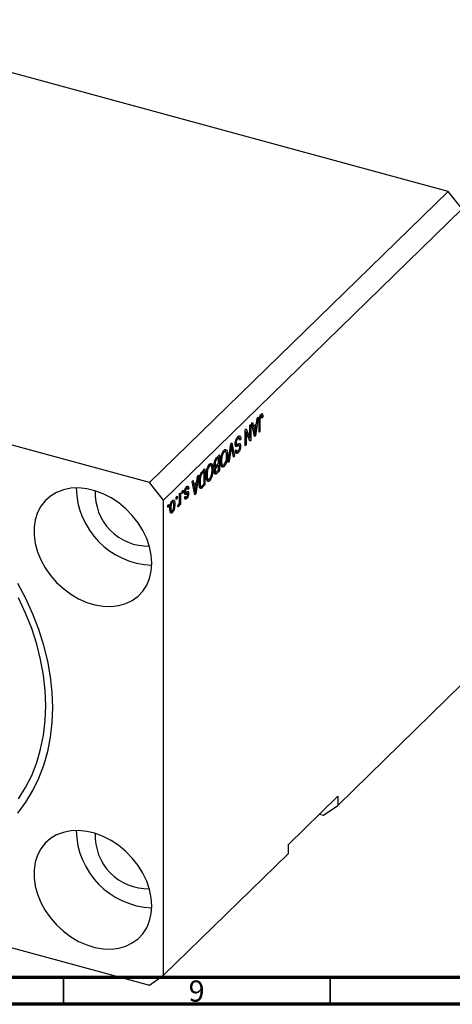
# Model space of a CAD drawing. Units: millimetres. Extents: x 15 to 638, y 5 to 415.
# Drawn here: x 144 to 225, y 5 to 190 of the extents above; entities that cross this region are included whole.
import ezdxf

# ---------------------------------------------------------------- set-up
doc = ezdxf.new("R2010")
doc.units = ezdxf.units.MM
doc.styles.add('SLDTEXTSTYLE0', font='TXT', dxfattribs={"width": 0.75})

msp = doc.modelspace()

# ---------------------------------------------------------------- linework, layer by layer
at = {"color": 7, "linetype": 'Continuous', "lineweight": 25}
for p, q in [((224.12, 157.546), (105.608, 189.755)), ((224.12, 157.546), (168.116, 102.885)), ((226.773, 154.253), (224.12, 157.546)), ((226.773, 154.253), (170.769, 99.592)), ((168.116, 102.885), (49.604, 135.094)), ((188.504, 115.187), (187.982, 111.678)), ((188.185, 113.979), (188.327, 115.015)), ((188.327, 115.015), (188.504, 115.187)), ((188.729, 115.039), (188.866, 115.002)), ((188.842, 115.446), (189.035, 115.394)), ((188.843, 114.578), (188.843, 112.518)), ((189.179, 115.419), (188.868, 115.504)), ((189.166, 115.825), (189.298, 115.789)), ((189.204, 115.213), (189.395, 115.161)), ((189.395, 115.161), (189.225, 114.956)), ((186.064, 112.806), (186.246, 112.983)), ((186.064, 109.806), (186.064, 112.806)), ((186.246, 112.983), (186.934, 111.267)), ((186.934, 113.655), (187.104, 113.821)), ((186.934, 111.267), (186.934, 113.655)), ((187.104, 113.821), (187.104, 110.821)), ((187.295, 114.007), (187.471, 114.179)), ((187.817, 111.516), (187.295, 114.007)), ((187.405, 113.479), (187.614, 113.422)), ((187.453, 113.466), (187.416, 113.43)), ((187.468, 113.181), (187.67, 113.126)), ((187.471, 114.179), (187.614, 113.422)), ((187.614, 113.422), (188.185, 113.979)), ((188.129, 113.574), (187.67, 113.126)), ((187.67, 113.126), (187.807, 112.435)), ((187.848, 113.651), (188.129, 113.574)), ((187.975, 112.551), (188.129, 113.574)), ((188.674, 112.353), (188.674, 114.389)), ((184.485, 111.218), (184.697, 111.16)), ((184.986, 111.248), (184.574, 111.36)), ((184.816, 111.165), (185.258, 111.045)), ((185.258, 111.045), (185.089, 110.841)), ((186.064, 112.454), (186.084, 112.404)), ((186.064, 112.409), (186.234, 112.363)), ((186.234, 112.363), (186.234, 109.972)), ((186.923, 110.644), (186.234, 112.363)), ((186.642, 111.346), (186.934, 111.267)), ((186.662, 111.341), (186.662, 111.297)), ((186.822, 110.897), (187.104, 110.821)), ((187.724, 111.957), (187.899, 111.909)), ((187.771, 111.735), (187.982, 111.678)), ((187.982, 111.678), (187.817, 111.516)), ((188.674, 112.564), (188.843, 112.518)), ((188.843, 112.518), (188.674, 112.353)), ((182.147, 109.103), (182.26, 108.757)), ((182.147, 109.103), (182.59, 108.983)), ((182.876, 106.694), (183.39, 110.196)), ((183.415, 109.397), (183.052, 106.866)), ((183.358, 109.975), (183.487, 109.94)), ((183.39, 110.196), (183.565, 110.367)), ((183.879, 107.673), (183.553, 109.531)), ((183.565, 110.367), (184.054, 107.844)), ((184.2, 110.13), (184.47, 110.057)), ((184.221, 110.364), (184.367, 110.324)), ((184.24, 108.883), (184.41, 109.087)), ((184.291, 109.921), (184.733, 109.801)), ((184.336, 109.71), (184.449, 109.679)), ((184.967, 109.87), (184.525, 109.99)), ((185.01, 109.817), (185.216, 109.761)), ((186.064, 110.018), (186.234, 109.972)), ((186.234, 109.972), (186.064, 109.806)), ((187.104, 110.821), (186.923, 110.644)), ((181.079, 107.59), (180.742, 107.261)), ((180.746, 107.615), (181.249, 108.106)), ((180.798, 107.666), (181.079, 107.59)), ((180.807, 107.674), (180.807, 107.664)), ((181.079, 106.538), (181.079, 107.59)), ((181.249, 108.106), (181.249, 105.106)), ((181.893, 108.693), (182.109, 108.634)), ((182.403, 108.718), (181.994, 108.829)), ((182.571, 108.166), (182.755, 108.116)), ((183.839, 107.902), (184.054, 107.844)), ((184.054, 107.844), (183.879, 107.673)), ((184.248, 108.803), (184.593, 108.709)), ((184.459, 108.789), (184.3, 108.596)), ((184.3, 108.596), (184.742, 108.476)), ((178.052, 104.986), (178.534, 105.456)), ((178.534, 105.456), (178.534, 102.456)), ((179.177, 106.043), (179.394, 105.984)), ((179.688, 106.068), (179.278, 106.179)), ((179.432, 106.453), (179.544, 106.107)), ((179.432, 106.453), (179.874, 106.333)), ((179.855, 105.516), (180.04, 105.465)), ((180.261, 106.165), (180.586, 106.077)), ((180.27, 106.461), (180.422, 106.42)), ((180.441, 106.116), (180.337, 106.015)), ((180.337, 106.015), (180.78, 105.895)), ((180.393, 105.763), (180.613, 105.703)), ((180.409, 107.109), (180.578, 107.063)), ((180.766, 106.232), (181.079, 106.538)), ((181.079, 106.187), (180.78, 105.895)), ((180.798, 106.264), (181.079, 106.187)), ((180.807, 106.272), (180.807, 106.261)), ((181.079, 105.291), (181.079, 106.187)), ((181.475, 107.015), (181.631, 106.973)), ((181.516, 106.414), (181.702, 106.364)), ((181.539, 106.246), (181.921, 106.143)), ((181.778, 106.182), (181.665, 106.025)), ((181.665, 106.025), (182.107, 105.905)), ((183.052, 106.866), (182.876, 106.694)), ((182.907, 106.905), (183.052, 106.866)), ((177.324, 104.276), (176.803, 100.766)), ((177.005, 103.068), (177.148, 104.103)), ((177.148, 104.103), (177.324, 104.276)), ((177.54, 103.855), (177.665, 103.82)), ((178.364, 104.94), (178.073, 104.655)), ((178.083, 105.016), (178.364, 104.94)), ((178.091, 105.024), (178.091, 105.014)), ((178.364, 102.641), (178.364, 104.94)), ((178.759, 104.365), (178.915, 104.322)), ((178.801, 103.764), (178.986, 103.713)), ((178.824, 103.596), (179.206, 103.492)), ((179.063, 103.531), (178.95, 103.375)), ((180.295, 104.927), (180.61, 104.841)), ((180.455, 104.883), (180.3, 104.732)), ((180.3, 104.732), (180.742, 104.612)), ((180.326, 105.181), (180.464, 105.144)), ((181.249, 105.106), (180.742, 104.612)), ((180.801, 105.02), (181.079, 105.291)), ((180.968, 105.182), (181.249, 105.106)), ((170.769, 99.592), (168.116, 102.885)), ((174.9, 101.866), (175.084, 101.816)), ((175.231, 101.886), (174.952, 101.962)), ((175.058, 101.953), (175.044, 101.937)), ((175.058, 101.953), (175.5, 101.833)), ((175.5, 101.833), (175.33, 101.628)), ((176.115, 103.095), (176.292, 103.268)), ((176.637, 100.605), (176.115, 103.095)), ((176.226, 102.568), (176.434, 102.511)), ((176.273, 102.555), (176.236, 102.519)), ((176.288, 102.27), (176.49, 102.215)), ((176.292, 103.268), (176.434, 102.511)), ((176.434, 102.511), (177.005, 103.068)), ((176.95, 102.663), (176.49, 102.215)), ((176.49, 102.215), (176.627, 101.524)), ((176.669, 102.739), (176.95, 102.663)), ((176.796, 101.64), (176.95, 102.663)), ((177.453, 103.064), (177.6, 103.024)), ((177.478, 102.285), (177.857, 102.182)), ((177.725, 102.218), (177.631, 102.127)), ((177.631, 102.127), (178.073, 102.006)), ((177.662, 101.849), (177.813, 101.808)), ((178.534, 102.456), (178.073, 102.006)), ((178.077, 102.361), (178.364, 102.641)), ((178.253, 102.532), (178.534, 102.456)), ((178.95, 103.375), (179.392, 103.254)), ((173.124, 100.176), (173.294, 100.342)), ((173.124, 99.747), (173.124, 100.176)), ((173.124, 99.959), (173.294, 99.913)), ((173.294, 99.913), (173.124, 99.747)), ((173.294, 100.342), (173.294, 99.913)), ((173.782, 100.818), (173.952, 100.984)), ((173.782, 99.687), (173.782, 100.818)), ((173.952, 100.984), (173.952, 98.802)), ((174.27, 101.294), (174.439, 101.46)), ((174.27, 100.866), (174.27, 101.294)), ((174.27, 101.077), (174.439, 101.031)), ((174.439, 101.031), (174.27, 100.866)), ((174.439, 101.46), (174.439, 101.031)), ((174.623, 100.854), (175.065, 100.734)), ((174.66, 100.006), (175.102, 99.886)), ((174.705, 101.156), (174.902, 101.103)), ((174.715, 100.132), (174.885, 100.336)), ((174.719, 101.302), (174.864, 101.263)), ((174.759, 100.184), (174.966, 100.128)), ((174.813, 100.915), (175.255, 100.795)), ((175.019, 101.138), (175.037, 100.996)), ((175.037, 100.996), (175.022, 100.859)), ((175.037, 100.996), (175.479, 100.876)), ((176.545, 101.045), (176.72, 100.998)), ((176.591, 100.824), (176.803, 100.766)), ((176.803, 100.766), (176.637, 100.605)), ((170.769, 10.447), (170.769, 99.592)), ((171.554, 98.644), (171.724, 98.81)), ((171.554, 98.215), (171.554, 98.644)), ((171.554, 98.427), (171.724, 98.381)), ((171.724, 98.381), (171.554, 98.215)), ((171.724, 98.81), (171.724, 98.381)), ((171.969, 98.154), (172.127, 98.111)), ((172.224, 99.256), (172.409, 99.206)), ((172.6, 99.248), (172.279, 99.335)), ((172.368, 99.459), (172.386, 99.306)), ((172.675, 98.89), (172.87, 98.837)), ((173.421, 98.362), (173.485, 98.736)), ((173.435, 98.441), (173.581, 98.401)), ((173.706, 99.005), (173.782, 98.984)), ((173.782, 98.636), (173.782, 98.984)), ((173.782, 98.848), (173.952, 98.802)), ((173.952, 98.802), (173.782, 98.636)), ((172.155, 97.635), (171.971, 97.382)), ((171.971, 97.382), (172.414, 97.262)), ((171.998, 97.597), (172.338, 97.505)), ((226.773, 65.108), (203.438, 42.332)), ((203.438, 44.047), (194.104, 34.937)), ((203.438, 44.047), (203.438, 42.332)), ((49.604, 40.805), (168.116, 8.596)), ((200.003, 40.694), (200.785, 40.482)), ((200.785, 40.482), (203.438, 42.332)), ((194.104, 34.937), (194.104, 33.222)), ((194.104, 33.222), (170.769, 10.447)), ((168.116, 8.596), (170.769, 10.447))]:
    msp.add_line(p, q, dxfattribs=at)
at = {"color": 8, "linetype": 'Continuous', "lineweight": 25}
for p, q in [((188.693, 114.619), (188.843, 114.578)), ((187.613, 112.488), (187.807, 112.435)), ((183.278, 109.434), (183.415, 109.397)), ((180.521, 107.321), (180.742, 107.261)), ((177.849, 104.716), (178.073, 104.655)), ((176.434, 101.576), (176.627, 101.524))]:
    msp.add_line(p, q, dxfattribs=at)
at = {"color": 7, "linetype": 'Continuous', "lineweight": 70}
for p, q in [((584, 10), (20, 10)), ((589, 5), (15, 5))]:
    msp.add_line(p, q, dxfattribs=at)
at = {"color": 7, "linetype": 'Continuous', "lineweight": 35}
for p, q in [((152, 10), (152, 5)), ((202, 10), (202, 5))]:
    msp.add_line(p, q, dxfattribs=at)
at = {"color": 7, "linetype": 'Continuous', "lineweight": 25, "flags": 128}
for points in [[(168.558, 87.764), (168.451, 89.285), (168.13, 90.834), (167.603, 92.382), (166.879, 93.899), (165.972, 95.354), (164.901, 96.721), (163.685, 97.971), (162.35, 99.082), (160.919, 100.03), (159.423, 100.799), (157.889, 101.372), (156.348, 101.739), (154.829, 101.892), (153.362, 101.829), (151.976, 101.55), (150.697, 101.062), (149.551, 100.373), (148.559, 99.497), (147.742, 98.452), (147.115, 97.257), (146.69, 95.935), (146.475, 94.513), (146.475, 93.019), (146.69, 91.48), (147.115, 89.927), (147.742, 88.391), (148.559, 86.902), (149.551, 85.487), (150.697, 84.175), (151.976, 82.992), (153.362, 81.96), (154.829, 81.099), (156.348, 80.427), (157.889, 79.956), (159.423, 79.695), (160.919, 79.65), (162.35, 79.821), (163.685, 80.206), (164.901, 80.796), (165.972, 81.58), (166.879, 82.543), (167.603, 83.666), (168.13, 84.927), (168.451, 86.302), (168.558, 87.764)], [(149.986, 60.668), (149.881, 63.54), (149.567, 66.454), (149.046, 69.396), (148.32, 72.35), (147.393, 75.302), (146.269, 78.236), (144.955, 81.137), (143.457, 83.991)], [(143.567, 43.535), (144.896, 45.679), (146.033, 47.963), (146.972, 50.375), (147.707, 52.901), (148.235, 55.528), (148.553, 58.242), (148.659, 61.029), (148.553, 63.873), (148.235, 66.76), (147.707, 69.674), (146.972, 72.6), (146.033, 75.522), (144.896, 78.424), (143.567, 81.291)], [(143.457, 40.893), (144.955, 42.933), (146.269, 45.12), (147.393, 47.444), (148.32, 49.891), (149.046, 52.451), (149.567, 55.109), (149.881, 57.853), (149.986, 60.668)], [(168.558, 23.477), (168.451, 24.997), (168.13, 26.546), (167.603, 28.094), (166.879, 29.611), (165.972, 31.067), (164.901, 32.433), (163.685, 33.684), (162.35, 34.794), (160.919, 35.743), (159.423, 36.511), (157.889, 37.084), (156.348, 37.451), (154.829, 37.604), (153.362, 37.541), (151.976, 37.263), (150.697, 36.774), (149.551, 36.085), (148.559, 35.21), (147.742, 34.164), (147.115, 32.969), (146.69, 31.648), (146.475, 30.226), (146.475, 28.731), (146.69, 27.192), (147.115, 25.64), (147.742, 24.104), (148.559, 22.614), (149.551, 21.2), (150.697, 19.888), (151.976, 18.704), (153.362, 17.672), (154.829, 16.812), (156.348, 16.139), (157.889, 15.668), (159.423, 15.408), (160.919, 15.363), (162.35, 15.534), (163.685, 15.918), (164.901, 16.508), (165.972, 17.292), (166.879, 18.255), (167.603, 19.378), (168.13, 20.64), (168.451, 22.015), (168.558, 23.477)]]:
    msp.add_lwpolyline(points, dxfattribs=at)
at = {"color": 7, "linetype": 'Continuous', "lineweight": 25}
for centre, radius, start, end in [((169.16, 102.146), 14.773, 180.97022, 267.63985), ((167.838, 100.855), 9.884, 177.14157, 271.4685), ((169.16, 37.858), 14.773, 180.97022, 267.63985), ((167.838, 36.568), 9.884, 177.14157, 271.4685)]:
    msp.add_arc(centre, radius, start, end, dxfattribs=at)
for points, knots in [([(188.674, 114.389), (188.677, 114.628), (188.68, 114.928), (188.785, 115.32), (188.884, 115.564), (188.979, 115.677), (189.043, 115.752)], [0, 0, 0, 0, 0.4997915, 0.6253655, 0.7508697, 1, 1, 1, 1]), ([(188.866, 115.002), (188.858, 114.92), (188.844, 114.773), (188.843, 114.638), (188.843, 114.578)], [0, 0, 0, 0, 0.5596715, 1, 1, 1, 1]), ([(189.035, 115.394), (189.014, 115.37), (188.972, 115.322), (188.921, 115.214), (188.884, 115.105), (188.872, 115.036), (188.866, 115.002)], [0, 0, 0, 0, 0.2799361, 0.5596819, 0.7799194, 1, 1, 1, 1]), ([(188.938, 115.603), (188.938, 115.602), (188.946, 115.571), (188.945, 115.526), (188.944, 115.483)], [0, 0, 0, 0, 0.0448066, 1, 1, 1, 1]), ([(189.225, 114.956), (189.222, 115.087), (189.217, 115.251), (189.175, 115.395), (189.138, 115.436), (189.089, 115.439), (189.053, 115.409), (189.035, 115.394)], [0, 0, 0, 0, 0.5001633, 0.62533, 0.7503298, 0.8750798, 1, 1, 1, 1]), ([(189.043, 115.752), (189.099, 115.799), (189.199, 115.882), (189.268, 115.818), (189.298, 115.789)], [0, 0, 0, 0, 0.5602222, 1, 1, 1, 1]), ([(189.298, 115.789), (189.332, 115.694), (189.392, 115.524), (189.394, 115.272), (189.395, 115.161)], [0, 0, 0, 0, 0.5581331, 1, 1, 1, 1]), ([(184.198, 110.149), (184.207, 110.293), (184.225, 110.581), (184.363, 111.019), (184.538, 111.338), (184.654, 111.463), (184.712, 111.525)], [0, 0, 0, 0, 0.2795457, 0.558773, 0.7790389, 1, 1, 1, 1]), ([(184.697, 111.16), (184.652, 111.111), (184.56, 111.012), (184.446, 110.782), (184.377, 110.532), (184.37, 110.393), (184.367, 110.324)], [0, 0, 0, 0, 0.2808504, 0.5599587, 0.7797674, 1, 1, 1, 1]), ([(185.089, 110.841), (185.081, 110.938), (185.066, 111.133), (184.965, 111.275), (184.832, 111.272), (184.742, 111.198), (184.697, 111.16)], [0, 0, 0, 0, 0.2807431, 0.5591429, 0.7794096, 1, 1, 1, 1]), ([(184.712, 111.525), (184.794, 111.592), (184.958, 111.727), (185.146, 111.639), (185.242, 111.383), (185.253, 111.158), (185.258, 111.045)], [0, 0, 0, 0, 0.2800628, 0.5589268, 0.7791755, 1, 1, 1, 1]), ([(184.745, 111.601), (184.761, 111.566), (184.798, 111.491), (184.802, 111.365), (184.804, 111.297)], [0, 0, 0, 0, 0.4584345, 1, 1, 1, 1]), ([(187.807, 112.435), (187.825, 112.339), (187.859, 112.168), (187.887, 111.988), (187.899, 111.909)], [0, 0, 0, 0, 0.5600122, 1, 1, 1, 1]), ([(187.899, 111.909), (187.911, 112.028), (187.931, 112.239), (187.962, 112.456), (187.975, 112.551)], [0, 0, 0, 0, 0.55998945, 1, 1, 1, 1]), ([(182.108, 108.984), (182.161, 109.029), (182.267, 109.119), (182.445, 109.151), (182.535, 109.047), (182.59, 108.983)], [0, 0, 0, 0, 0.2804964, 0.5607765, 1, 1, 1, 1]), ([(183.487, 109.94), (183.474, 109.839), (183.452, 109.659), (183.427, 109.477), (183.415, 109.397)], [0, 0, 0, 0, 0.5599895, 1, 1, 1, 1]), ([(183.553, 109.531), (183.54, 109.606), (183.517, 109.741), (183.496, 109.879), (183.487, 109.94)], [0, 0, 0, 0, 0.56, 1, 1, 1, 1]), ([(184.449, 109.679), (184.409, 109.679), (184.327, 109.679), (184.219, 109.817), (184.206, 110.023), (184.198, 110.149)], [0, 0, 0, 0, 0.2809661, 0.5614008, 1, 1, 1, 1]), ([(184.521, 109.975), (184.485, 109.98), (184.414, 109.99), (184.332, 109.944), (184.291, 109.921)], [0, 0, 0, 0, 0.4986181, 1, 1, 1, 1]), ([(184.367, 110.324), (184.369, 110.283), (184.372, 110.2), (184.4, 110.107), (184.448, 110.057), (184.57, 110.046), (184.684, 110.107), (184.775, 110.155)], [0, 0, 0, 0, 0.1249721, 0.2498152, 0.3745975, 0.4995717, 1, 1, 1, 1]), ([(184.41, 109.087), (184.416, 109.005), (184.428, 108.843), (184.509, 108.71), (184.623, 108.722), (184.698, 108.788), (184.736, 108.821)], [0, 0, 0, 0, 0.2807568, 0.5592998, 0.7792108, 1, 1, 1, 1]), ([(184.733, 109.801), (184.679, 109.772), (184.583, 109.72), (184.49, 109.691), (184.449, 109.679)], [0, 0, 0, 0, 0.5601301, 1, 1, 1, 1]), ([(184.993, 109.855), (184.948, 109.862), (184.867, 109.874), (184.774, 109.824), (184.733, 109.801)], [0, 0, 0, 0, 0.557866, 1, 1, 1, 1]), ([(184.736, 108.821), (184.779, 108.867), (184.865, 108.959), (184.973, 109.173), (185.037, 109.408), (185.043, 109.538), (185.046, 109.602)], [0, 0, 0, 0, 0.28092881, 0.55997662, 0.77975242, 1, 1, 1, 1]), ([(185.216, 109.761), (185.209, 109.627), (185.195, 109.36), (185.065, 108.953), (184.904, 108.652), (184.796, 108.535), (184.742, 108.476)], [0, 0, 0, 0, 0.27969664, 0.5588536, 0.7791302, 1, 1, 1, 1]), ([(184.744, 110.143), (184.746, 110.139), (184.774, 110.082), (184.774, 109.978), (184.774, 109.881)], [0, 0, 0, 0, 0.0683707, 1, 1, 1, 1]), ([(184.775, 110.155), (184.837, 110.183), (184.961, 110.24), (185.115, 110.21), (185.203, 110.027), (185.212, 109.85), (185.216, 109.761)], [0, 0, 0, 0, 0.2811422, 0.5600561, 0.7798619, 1, 1, 1, 1]), ([(185.046, 109.602), (185.045, 109.663), (185.042, 109.772), (185.008, 109.829), (184.993, 109.855)], [0, 0, 0, 0, 0.5603736, 1, 1, 1, 1]), ([(180.252, 106.252), (180.258, 106.393), (180.271, 106.675), (180.393, 107.124), (180.573, 107.436), (180.688, 107.555), (180.746, 107.615)], [0, 0, 0, 0, 0.28035706, 0.55927491, 0.77891226, 1, 1, 1, 1]), ([(180.742, 107.261), (180.711, 107.23), (180.656, 107.175), (180.602, 107.097), (180.578, 107.063)], [0, 0, 0, 0, 0.5603573, 1, 1, 1, 1]), ([(181.461, 106.816), (181.466, 107.037), (181.476, 107.431), (181.581, 107.865), (181.627, 108.056)], [0, 0, 0, 0, 0.5602848, 1, 1, 1, 1]), ([(181.627, 108.056), (181.701, 108.274), (181.833, 108.665), (182.024, 108.886), (182.108, 108.984)], [0, 0, 0, 0, 0.5590685, 1, 1, 1, 1]), ([(182.109, 108.634), (182.053, 108.568), (181.939, 108.436), (181.798, 108.111), (181.651, 107.597), (181.639, 107.23), (181.631, 106.973)], [0, 0, 0, 0, 0.1867689, 0.3736119, 0.5607427, 1, 1, 1, 1]), ([(182.106, 106.254), (182.184, 106.35), (182.339, 106.542), (182.563, 107.207), (182.577, 107.656), (182.585, 107.955)], [0, 0, 0, 0, 0.2498637, 0.5001287, 1, 1, 1, 1]), ([(182.755, 108.116), (182.75, 107.903), (182.739, 107.478), (182.602, 106.81), (182.374, 106.225), (182.196, 106.011), (182.107, 105.905)], [0, 0, 0, 0, 0.28110222, 0.56066683, 0.78047553, 1, 1, 1, 1]), ([(182.585, 107.955), (182.581, 108.102), (182.573, 108.395), (182.469, 108.678), (182.303, 108.778), (182.174, 108.682), (182.109, 108.634)], [0, 0, 0, 0, 0.2809861, 0.5604983, 0.7804774, 1, 1, 1, 1]), ([(182.59, 108.983), (182.644, 108.857), (182.742, 108.631), (182.751, 108.273), (182.755, 108.116)], [0, 0, 0, 0, 0.5591025, 1, 1, 1, 1]), ([(184.742, 108.476), (184.668, 108.415), (184.521, 108.294), (184.347, 108.356), (184.256, 108.581), (184.245, 108.782), (184.24, 108.883)], [0, 0, 0, 0, 0.2801553, 0.5590638, 0.7792847, 1, 1, 1, 1]), ([(178.746, 104.166), (178.751, 104.387), (178.761, 104.781), (178.866, 105.215), (178.912, 105.406)], [0, 0, 0, 0, 0.56028483, 1, 1, 1, 1]), ([(178.912, 105.406), (178.986, 105.624), (179.117, 106.014), (179.308, 106.236), (179.393, 106.333)], [0, 0, 0, 0, 0.5590685, 1, 1, 1, 1]), ([(179.394, 105.984), (179.337, 105.918), (179.224, 105.786), (179.082, 105.461), (178.936, 104.947), (178.924, 104.58), (178.915, 104.322)], [0, 0, 0, 0, 0.18676894, 0.3736119, 0.56074272, 1, 1, 1, 1]), ([(180.04, 105.465), (180.034, 105.252), (180.024, 104.828), (179.887, 104.16), (179.659, 103.575), (179.481, 103.361), (179.392, 103.254)], [0, 0, 0, 0, 0.2811022, 0.5606668, 0.7804755, 1, 1, 1, 1]), ([(179.393, 106.333), (179.446, 106.378), (179.552, 106.469), (179.73, 106.501), (179.82, 106.397), (179.874, 106.333)], [0, 0, 0, 0, 0.2804964, 0.5607765, 1, 1, 1, 1]), ([(179.87, 105.305), (179.866, 105.452), (179.857, 105.745), (179.754, 106.028), (179.588, 106.128), (179.459, 106.032), (179.394, 105.984)], [0, 0, 0, 0, 0.2809861, 0.5604983, 0.7804774, 1, 1, 1, 1]), ([(179.874, 106.333), (179.929, 106.206), (180.027, 105.98), (180.036, 105.623), (180.04, 105.465)], [0, 0, 0, 0, 0.55910248, 1, 1, 1, 1]), ([(180.477, 105.735), (180.437, 105.738), (180.357, 105.742), (180.267, 105.919), (180.258, 106.126), (180.252, 106.252)], [0, 0, 0, 0, 0.2798669, 0.5602377, 1, 1, 1, 1]), ([(180.294, 104.929), (180.304, 105.081), (180.321, 105.353), (180.429, 105.618), (180.477, 105.735)], [0, 0, 0, 0, 0.5592413, 1, 1, 1, 1]), ([(180.578, 107.063), (180.55, 107.01), (180.495, 106.904), (180.432, 106.666), (180.425, 106.513), (180.422, 106.42)], [0, 0, 0, 0, 0.2801682, 0.5601913, 1, 1, 1, 1]), ([(180.422, 106.42), (180.426, 106.335), (180.435, 106.167), (180.531, 106.062), (180.653, 106.127), (180.729, 106.197), (180.766, 106.232)], [0, 0, 0, 0, 0.2800187, 0.5581572, 0.7784598, 1, 1, 1, 1]), ([(180.613, 105.703), (180.587, 105.659), (180.537, 105.571), (180.472, 105.362), (180.467, 105.226), (180.464, 105.144)], [0, 0, 0, 0, 0.2806462, 0.5605609, 1, 1, 1, 1]), ([(180.78, 105.895), (180.748, 105.864), (180.692, 105.809), (180.637, 105.735), (180.613, 105.703)], [0, 0, 0, 0, 0.5603258, 1, 1, 1, 1]), ([(182.107, 105.905), (182.033, 105.847), (181.885, 105.731), (181.696, 105.781), (181.502, 106.071), (181.478, 106.509), (181.461, 106.816)], [0, 0, 0, 0, 0.186969, 0.3740069, 0.5612633, 1, 1, 1, 1]), ([(181.631, 106.973), (181.634, 106.845), (181.639, 106.617), (181.682, 106.441), (181.702, 106.364)], [0, 0, 0, 0, 0.55994383, 1, 1, 1, 1]), ([(181.702, 106.364), (181.725, 106.308), (181.771, 106.197), (181.907, 106.12), (182.03, 106.203), (182.106, 106.254)], [0, 0, 0, 0, 0.2810714, 0.5621124, 1, 1, 1, 1]), ([(177.431, 102.863), (177.447, 103.246), (177.469, 103.726), (177.64, 104.336), (177.803, 104.711), (177.952, 104.876), (178.052, 104.986)], [0, 0, 0, 0, 0.4986209, 0.6243885, 0.7498207, 1, 1, 1, 1]), ([(177.665, 103.82), (177.643, 103.665), (177.604, 103.388), (177.602, 103.135), (177.6, 103.024)], [0, 0, 0, 0, 0.5595654, 1, 1, 1, 1]), ([(178.073, 104.655), (178.025, 104.606), (177.93, 104.507), (177.801, 104.303), (177.712, 104.054), (177.681, 103.898), (177.665, 103.82)], [0, 0, 0, 0, 0.2807474, 0.5599995, 0.7797085, 1, 1, 1, 1]), ([(179.392, 103.254), (179.318, 103.197), (179.17, 103.081), (178.981, 103.13), (178.787, 103.421), (178.763, 103.859), (178.746, 104.166)], [0, 0, 0, 0, 0.186969, 0.3740069, 0.5612633, 1, 1, 1, 1]), ([(178.915, 104.322), (178.918, 104.195), (178.923, 103.967), (178.967, 103.791), (178.986, 103.713)], [0, 0, 0, 0, 0.55994383, 1, 1, 1, 1]), ([(178.986, 103.713), (179.009, 103.658), (179.055, 103.547), (179.191, 103.469), (179.315, 103.553), (179.39, 103.604)], [0, 0, 0, 0, 0.2810714, 0.5621124, 1, 1, 1, 1]), ([(179.39, 103.604), (179.468, 103.7), (179.624, 103.892), (179.848, 104.557), (179.861, 105.006), (179.87, 105.305)], [0, 0, 0, 0, 0.2498637, 0.5001287, 1, 1, 1, 1]), ([(180.742, 104.612), (180.677, 104.552), (180.548, 104.434), (180.393, 104.478), (180.309, 104.664), (180.299, 104.84), (180.294, 104.929)], [0, 0, 0, 0, 0.2808006, 0.5589677, 0.7794648, 1, 1, 1, 1]), ([(180.464, 105.144), (180.466, 105.09), (180.469, 104.982), (180.511, 104.868), (180.623, 104.833), (180.728, 104.943), (180.801, 105.02)], [0, 0, 0, 0, 0.1872168, 0.3738577, 0.5596918, 1, 1, 1, 1]), ([(174.694, 101.043), (174.7, 101.157), (174.711, 101.384), (174.819, 101.733), (174.957, 101.989), (175.049, 102.089), (175.095, 102.139)], [0, 0, 0, 0, 0.2798668, 0.558937, 0.7791378, 1, 1, 1, 1]), ([(175.084, 101.816), (175.053, 101.783), (174.993, 101.718), (174.917, 101.566), (174.87, 101.401), (174.866, 101.309), (174.864, 101.263)], [0, 0, 0, 0, 0.2807117, 0.5598165, 0.7798135, 1, 1, 1, 1]), ([(175.33, 101.628), (175.324, 101.686), (175.312, 101.803), (175.251, 101.896), (175.167, 101.888), (175.112, 101.84), (175.084, 101.816)], [0, 0, 0, 0, 0.2805835, 0.5593675, 0.779413, 1, 1, 1, 1]), ([(175.095, 102.139), (175.153, 102.188), (175.269, 102.285), (175.445, 102.218), (175.479, 101.979), (175.5, 101.833)], [0, 0, 0, 0, 0.2811856, 0.5607404, 1, 1, 1, 1]), ([(176.72, 100.998), (176.731, 101.116), (176.751, 101.328), (176.782, 101.544), (176.796, 101.64)], [0, 0, 0, 0, 0.5599894, 1, 1, 1, 1]), ([(177.813, 101.808), (177.738, 101.814), (177.587, 101.827), (177.453, 102.232), (177.439, 102.623), (177.431, 102.863)], [0, 0, 0, 0, 0.2781954, 0.558779, 1, 1, 1, 1]), ([(177.6, 103.024), (177.606, 102.8), (177.615, 102.488), (177.723, 102.225), (177.805, 102.205), (177.846, 102.195)], [0, 0, 0, 0, 0.5599552, 0.7806403, 1, 1, 1, 1]), ([(178.073, 102.006), (178.024, 101.959), (177.936, 101.874), (177.851, 101.828), (177.813, 101.808)], [0, 0, 0, 0, 0.5603093, 1, 1, 1, 1]), ([(177.846, 102.195), (177.888, 102.215), (177.964, 102.251), (178.043, 102.327), (178.077, 102.361)], [0, 0, 0, 0, 0.5590458, 1, 1, 1, 1]), ([(175.065, 100.734), (175.014, 100.713), (174.912, 100.67), (174.77, 100.649), (174.702, 100.819), (174.697, 100.968), (174.694, 101.043)], [0, 0, 0, 0, 0.2814474, 0.56018295, 0.77959932, 1, 1, 1, 1]), ([(175.102, 99.886), (175.049, 99.841), (174.942, 99.752), (174.807, 99.767), (174.736, 99.923), (174.722, 100.062), (174.715, 100.132)], [0, 0, 0, 0, 0.2803357, 0.5595391, 0.7791125, 1, 1, 1, 1]), ([(174.842, 100.255), (174.823, 100.219), (174.787, 100.149), (174.747, 100.106), (174.727, 100.085)], [0, 0, 0, 0, 0.5182392, 1, 1, 1, 1]), ([(174.864, 101.263), (174.865, 101.223), (174.867, 101.151), (174.892, 101.118), (174.902, 101.103)], [0, 0, 0, 0, 0.5601359, 1, 1, 1, 1]), ([(174.885, 100.336), (174.89, 100.287), (174.9, 100.189), (174.954, 100.116), (175.026, 100.13), (175.073, 100.171), (175.096, 100.192)], [0, 0, 0, 0, 0.2804368, 0.5591468, 0.7793134, 1, 1, 1, 1]), ([(174.902, 101.103), (174.931, 101.103), (174.982, 101.103), (175.038, 101.127), (175.063, 101.138)], [0, 0, 0, 0, 0.5587486, 1, 1, 1, 1]), ([(175.063, 101.138), (175.116, 101.16), (175.223, 101.204), (175.371, 101.235), (175.465, 101.107), (175.474, 100.953), (175.479, 100.876)], [0, 0, 0, 0, 0.2812658, 0.5612303, 0.7804514, 1, 1, 1, 1]), ([(175.255, 100.795), (175.221, 100.788), (175.159, 100.776), (175.094, 100.747), (175.065, 100.734)], [0, 0, 0, 0, 0.5595516, 1, 1, 1, 1]), ([(175.096, 100.192), (175.145, 100.244), (175.219, 100.323), (175.298, 100.521), (175.305, 100.618), (175.309, 100.666)], [0, 0, 0, 0, 0.5003373, 0.7505618, 1, 1, 1, 1]), ([(175.479, 100.876), (175.473, 100.771), (175.461, 100.563), (175.356, 100.246), (175.228, 100.021), (175.144, 99.931), (175.102, 99.886)], [0, 0, 0, 0, 0.2795324, 0.5585269, 0.7789793, 1, 1, 1, 1]), ([(175.309, 100.666), (175.306, 100.704), (175.3, 100.772), (175.269, 100.788), (175.255, 100.795)], [0, 0, 0, 0, 0.5585472, 1, 1, 1, 1]), ([(176.627, 101.524), (176.646, 101.428), (176.679, 101.256), (176.708, 101.077), (176.72, 100.998)], [0, 0, 0, 0, 0.5600122, 1, 1, 1, 1]), ([(171.957, 97.924), (171.961, 98.077), (171.967, 98.383), (172.055, 98.864), (172.22, 99.291), (172.349, 99.445), (172.414, 99.521)], [0, 0, 0, 0, 0.2812668, 0.5607972, 0.7804592, 1, 1, 1, 1]), ([(172.414, 97.262), (172.36, 97.219), (172.254, 97.135), (172.12, 97.175), (171.979, 97.379), (171.966, 97.699), (171.957, 97.924)], [0, 0, 0, 0, 0.1869182, 0.3738078, 0.5609781, 1, 1, 1, 1]), ([(172.409, 99.206), (172.385, 99.177), (172.336, 99.121), (172.249, 98.945), (172.139, 98.582), (172.132, 98.299), (172.127, 98.111)], [0, 0, 0, 0, 0.1253761, 0.2508133, 0.5005733, 1, 1, 1, 1]), ([(172.127, 98.111), (172.132, 97.93), (172.14, 97.658), (172.254, 97.514), (172.343, 97.516), (172.393, 97.557), (172.418, 97.578)], [0, 0, 0, 0, 0.4993055, 0.749003, 0.8744694, 1, 1, 1, 1]), ([(172.7, 98.67), (172.695, 98.851), (172.688, 99.124), (172.573, 99.269), (172.484, 99.267), (172.434, 99.226), (172.409, 99.206)], [0, 0, 0, 0, 0.4993579, 0.749004, 0.8744694, 1, 1, 1, 1]), ([(172.414, 99.521), (172.467, 99.564), (172.575, 99.649), (172.71, 99.607), (172.85, 99.392), (172.862, 99.065), (172.87, 98.837)], [0, 0, 0, 0, 0.1868157, 0.3736558, 0.5607471, 1, 1, 1, 1]), ([(172.87, 98.837), (172.866, 98.685), (172.859, 98.383), (172.768, 97.907), (172.604, 97.489), (172.477, 97.337), (172.414, 97.262)], [0, 0, 0, 0, 0.28119141, 0.56069897, 0.78043864, 1, 1, 1, 1]), ([(172.418, 97.578), (172.442, 97.606), (172.491, 97.662), (172.578, 97.836), (172.687, 98.199), (172.695, 98.482), (172.7, 98.67)], [0, 0, 0, 0, 0.1253922, 0.2507987, 0.5006589, 1, 1, 1, 1]), ([(173.581, 98.401), (173.548, 98.378), (173.49, 98.337), (173.442, 98.354), (173.421, 98.362)], [0, 0, 0, 0, 0.55881592, 1, 1, 1, 1]), ([(173.485, 98.736), (173.506, 98.744), (173.543, 98.759), (173.583, 98.794), (173.6, 98.809)], [0, 0, 0, 0, 0.5599796, 1, 1, 1, 1]), ([(173.782, 98.984), (173.759, 98.864), (173.728, 98.697), (173.65, 98.486), (173.604, 98.43), (173.581, 98.401)], [0, 0, 0, 0, 0.5609764, 0.7808034, 1, 1, 1, 1]), ([(173.6, 98.809), (173.62, 98.835), (173.662, 98.886), (173.721, 99.034), (173.74, 99.144), (173.752, 99.212)], [0, 0, 0, 0, 0.27988883, 0.56035138, 1, 1, 1, 1]), ([(173.752, 99.212), (173.761, 99.304), (173.779, 99.468), (173.781, 99.62), (173.782, 99.687)], [0, 0, 0, 0, 0.5598847, 1, 1, 1, 1])]:
    msp.add_open_spline(points, degree=3, knots=knots, dxfattribs=at)

# ---------------------------------------------------------------- texts
at = {"color": 7, "linetype": 'Continuous', "lineweight": 0, "insert": (176.96, 9.468), "char_height": 3.969, "attachment_point": 2, "style": 'SLDTEXTSTYLE0'}
msp.add_mtext('9', dxfattribs=at)

doc.saveas('drawing.dxf')
